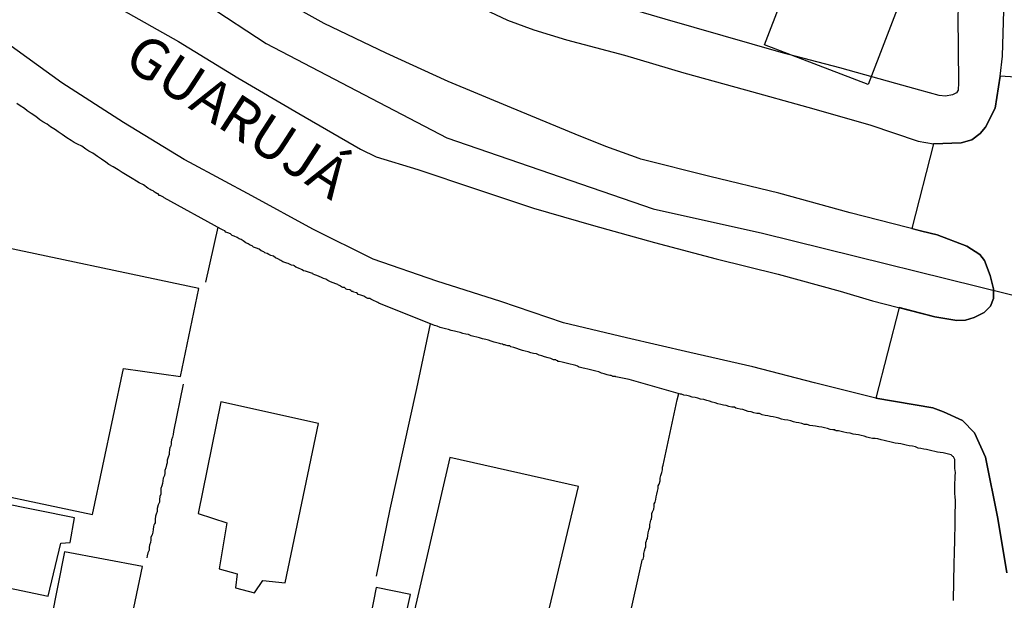
# Model space of a CAD drawing. Units: millimetres. Extents: x 178319 to 180737, y 1660417 to 1663195.
# Drawn here: x 178603 to 178664, y 1662646 to 1662682 of the extents above; entities that cross this region are included whole.
import ezdxf
from ezdxf.enums import TextEntityAlignment as Align

# ---------------------------------------------------------------- set-up
doc = ezdxf.new("R2010")
doc.units = ezdxf.units.MM
doc.header["$MEASUREMENT"] = 0
for name, color, linetype in [('EDIFICACAO_REFERENCIAL', 30, 'Continuous'), ('IMAGEM', 7, 'Continuous'), ('V-CANTEIRO', 130, 'Continuous'), ('V-CRUZAMENTO', 1, 'Continuous'), ('V-EDIFICACAO', 2, 'Continuous'), ('V-EIXO_DE_LOGRADOURO', 3, 'Continuous'), ('V-LOTE', 1, 'Continuous'), ('V-NOME_DOS_LOGRADOUROS', 7, 'Continuous'), ('V-QUADRA', 2, 'Continuous'), ('V-TESTADA', 5, 'Continuous')]:
    doc.layers.add(name, color=color, linetype=linetype)
doc.styles.get("Standard").update_dxf_attribs({"font": 'txt.shx', "height": 5})
picture_1 = doc.add_image_def('image1.jpg', size_in_pixel=(4023, 4629))

msp = doc.modelspace()

# ---------------------------------------------------------------- linework, layer by layer
at = {"layer": 'EDIFICACAO_REFERENCIAL'}
msp.add_lwpolyline([(178648.777, 1662679.962), (178651.025, 1662685.793), (178657.403, 1662683.335), (178655.155, 1662677.504), (178648.777, 1662679.962)], close=True, dxfattribs=at)
at = {"layer": 'V-CANTEIRO'}
for points in [[(178601.7, 1662687.84), (178605.32, 1662684.76), (178607.32, 1662683.22), (178608.94, 1662682.27), (178612.7, 1662680.15), (178616.34, 1662677.91), (178620.11, 1662675.72), (178623.91, 1662673.53), (178624.87, 1662673.05), (178627.43, 1662672.28), (178630.99, 1662671.09), (178634.56, 1662669.9), (178638.25, 1662668.82), (178642.01, 1662667.78), (178645.8, 1662666.77), (178649.62, 1662665.82), (178653.44, 1662664.78), (178655.43, 1662664.19)], [(178655.43, 1662664.19), (178659.27, 1662663.2), (178660.62, 1662662.97), (178661.15, 1662662.99), (178661.68, 1662663.16), (178662.31, 1662663.46), (178662.69, 1662663.86), (178662.88, 1662664.32), (178662.87, 1662664.92), (178662.68, 1662665.75), (178662.32, 1662666.66), (178662.04, 1662667.04), (178661.23, 1662667.55), (178659.41, 1662668.24), (178658.47, 1662668.48), (178654.06, 1662669.6), (178649.67, 1662670.81), (178645.42, 1662671.85), (178641.17, 1662672.91), (178641.06, 1662672.94), (178639.01, 1662673.68), (178637.11, 1662674.45), (178633.2, 1662676.07), (178629.29, 1662677.69), (178625.48, 1662679.44), (178621.67, 1662681.26), (178618.29, 1662683.15)]]:
    msp.add_lwpolyline(points, dxfattribs=at)
at = {"layer": 'V-CRUZAMENTO'}
msp.add_lwpolyline([(178671.124, 1662677.517), (178663.29, 1662678.02), (178662.99, 1662676.06), (178662.39, 1662674.87), (178662.05, 1662674.49), (178661.54, 1662674.11), (178660.88, 1662673.91), (178659.19, 1662673.85), (178657.859, 1662668.635), (178658.47, 1662668.48), (178659.41, 1662668.24), (178661.23, 1662667.55), (178662.04, 1662667.04), (178662.32, 1662666.66), (178662.68, 1662665.75), (178662.87, 1662664.92), (178662.88, 1662664.32), (178662.69, 1662663.86), (178662.31, 1662663.46), (178661.68, 1662663.16), (178661.15, 1662662.99), (178660.62, 1662662.97), (178659.27, 1662663.2), (178657.068, 1662663.768), (178655.63, 1662658.19), (178659.14, 1662657.58), (178659.81, 1662657.34), (178660.98, 1662656.81), (178661.7, 1662656.04), (178662.39, 1662654.56), (178663.14, 1662650.78), (178663.71, 1662647.42)], dxfattribs=at)
at = {"layer": 'V-EDIFICACAO'}
for points in [[(178600.35, 1662667.82), (178599.23, 1662663.35), (178600.21, 1662663.07), (178598.29, 1662652.94), (178607.4, 1662651.02), (178609.3, 1662660.02), (178612.82, 1662659.51), (178613.94, 1662664.94), (178600.35, 1662667.82)], [(178615.31, 1662657.95), (178613.9, 1662651.09), (178615.68, 1662650.5), (178615.19, 1662647.68), (178616.31, 1662647.36), (178616.21, 1662646.51), (178617.37, 1662646.2), (178617.89, 1662646.95), (178619.27, 1662646.8), (178621.32, 1662656.63), (178615.31, 1662657.95)], [(178629.4, 1662654.54), (178627.05, 1662644.33), (178634.86, 1662642.44), (178637.32, 1662652.75), (178629.4, 1662654.54)], [(178597.02, 1662652.69), (178596.04, 1662647.79), (178604.66, 1662645.98), (178605.45, 1662649.26), (178606.03, 1662649.29), (178606.29, 1662650.81), (178597.02, 1662652.69)], [(178605.67, 1662648.72), (178604.05, 1662640.52), (178608.75, 1662639.58), (178610.48, 1662647.82), (178605.67, 1662648.72)], [(178624.87, 1662646.52), (178624.36, 1662643.89), (178626.38, 1662643.42), (178626.98, 1662646.08), (178624.87, 1662646.52)]]:
    msp.add_lwpolyline(points, close=True, dxfattribs=at)
at = {"layer": 'V-EIXO_DE_LOGRADOURO'}
msp.add_lwpolyline([(178332.24, 1662768.36), (178365.64, 1662761.45), (178397.8, 1662755.52), (178429.32, 1662749.7), (178461.05, 1662744.3), (178493.1, 1662738.26), (178525.15, 1662732.22), (178534.77, 1662728.32), (178548.65, 1662722.55), (178556.99, 1662718.71), (178582.31, 1662705.52), (178589.79, 1662700.39), (178607.2, 1662687.2), (178618.1, 1662680.04), (178629.21, 1662674.22), (178641.93, 1662669.84), (178648.66, 1662668.34), (178665.75, 1662664.12)], dxfattribs=at)
at = {"layer": 'V-LOTE'}
for points in [[(178656.67, 1662693.73), (178661.06, 1662694.13), (178661.25, 1662694.14), (178661.03, 1662691.45), (178660.97, 1662690), (178660.88, 1662685.87), (178660.68, 1662681.74), (178660.72, 1662677.61), (178660.71, 1662677.15), (178660.61, 1662676.99), (178660.36, 1662676.88), (178659.93, 1662676.8), (178659.54, 1662676.84), (178658.34, 1662677.15), (178656.87, 1662677.56), (178653.41, 1662678.54), (178649.8, 1662679.47), (178646.23, 1662680.5), (178642.66, 1662681.53), (178639.15, 1662682.56)], [(178619.11, 1662666.59), (178619, 1662666.67), (178618.81, 1662666.76), (178618.66, 1662666.84), (178618.54, 1662666.93), (178618.38, 1662666.97), (178618.26, 1662667.04), (178618.15, 1662667.1), (178618.02, 1662667.14), (178617.94, 1662667.21), (178617.79, 1662667.27), (178617.66, 1662667.36), (178617.49, 1662667.42), (178617.32, 1662667.48), (178617.23, 1662667.57), (178617.11, 1662667.61), (178616.98, 1662667.7), (178616.85, 1662667.76), (178616.68, 1662667.87), (178616.55, 1662667.95), (178616.43, 1662668), (178616.3, 1662668.08), (178616.13, 1662668.17), (178616, 1662668.21), (178615.89, 1662668.3), (178615.74, 1662668.38), (178615.61, 1662668.42), (178615.55, 1662668.49), (178615.44, 1662668.53), (178615.32, 1662668.59), (178611.81, 1662670.53), (178611.77, 1662670.56), (178611.65, 1662670.62), (178611.6, 1662670.64), (178611.56, 1662670.68), (178611.5, 1662670.68), (178611.45, 1662670.77), (178611.35, 1662670.79), (178611.26, 1662670.86), (178611.22, 1662670.9), (178611.2, 1662670.9), (178611.13, 1662670.96), (178611.01, 1662671), (178610.94, 1662671.05), (178610.81, 1662671.13), (178610.54, 1662671.32), (178610.28, 1662671.45), (178610.11, 1662671.56), (178609.85, 1662671.71), (178609.64, 1662671.84), (178609.43, 1662671.96), (178609.23, 1662672.09), (178608.98, 1662672.26), (178608.68, 1662672.43), (178608.4, 1662672.58), (178608.21, 1662672.73), (178607.95, 1662672.9), (178607.7, 1662673.07), (178607.42, 1662673.27), (178607.17, 1662673.41), (178606.99, 1662673.52), (178606.74, 1662673.71), (178606.48, 1662673.84), (178606.27, 1662673.93), (178606.08, 1662674.05), (178605.82, 1662674.23), (178605.54, 1662674.42), (178605.29, 1662674.59), (178605.12, 1662674.72), (178604.82, 1662674.91), (178604.6, 1662675.06), (178604.35, 1662675.21), (178604.16, 1662675.33), (178603.9, 1662675.53), (178603.62, 1662675.72), (178603.37, 1662675.89), (178603.22, 1662676.02), (178602.94, 1662676.19), (178602.73, 1662676.34)], [(178615.11, 1662668.71), (178614.35, 1662665.33)], [(178634.73, 1662660.91), (178634.56, 1662660.94), (178634.39, 1662660.98), (178634.22, 1662661.04), (178634.05, 1662661.08), (178633.87, 1662661.13), (178633.7, 1662661.19), (178633.53, 1662661.24), (178633.34, 1662661.3), (178633.15, 1662661.34), (178633.1, 1662661.4), (178632.98, 1662661.4), (178632.83, 1662661.45), (178632.81, 1662661.47), (178632.7, 1662661.47), (178632.64, 1662661.51), (178632.53, 1662661.53), (178632.47, 1662661.55), (178632.3, 1662661.6), (178632.13, 1662661.64), (178631.95, 1662661.7), (178631.78, 1662661.75), (178631.61, 1662661.79), (178631.42, 1662661.85), (178631.23, 1662661.9), (178631.06, 1662661.94), (178630.89, 1662661.98), (178630.72, 1662662.02), (178630.55, 1662662.11), (178630.38, 1662662.13), (178630.21, 1662662.17), (178630.03, 1662662.24), (178629.86, 1662662.28), (178629.69, 1662662.32), (178629.48, 1662662.36), (178629.31, 1662662.41), (178629.14, 1662662.45), (178628.97, 1662662.49), (178628.8, 1662662.54), (178628.63, 1662662.62), (178628.46, 1662662.66), (178625.03, 1662664.04), (178625.02, 1662664.03), (178624.96, 1662664.07), (178624.89, 1662664.11), (178624.7, 1662664.2), (178624.53, 1662664.28), (178624.47, 1662664.33), (178624.36, 1662664.33), (178624.23, 1662664.39), (178624.1, 1662664.46), (178623.93, 1662664.54), (178623.76, 1662664.58), (178623.72, 1662664.63), (178623.66, 1662664.67), (178623.46, 1662664.71), (178623.44, 1662664.75), (178623.36, 1662664.75), (178623.31, 1662664.82), (178623.25, 1662664.86), (178623.08, 1662664.88), (178623.01, 1662664.9), (178622.95, 1662664.97), (178622.93, 1662664.97), (178622.91, 1662665.01), (178622.82, 1662665.01), (178622.74, 1662665.05), (178622.67, 1662665.08), (178622.65, 1662665.1), (178622.61, 1662665.12), (178622.55, 1662665.14), (178622.5, 1662665.18), (178622.38, 1662665.22), (178622.22, 1662665.29), (178622.06, 1662665.35), (178621.89, 1662665.44), (178621.76, 1662665.52), (178621.63, 1662665.56), (178621.5, 1662665.61), (178621.35, 1662665.69), (178621.22, 1662665.74), (178621.08, 1662665.78), (178620.99, 1662665.82), (178620.97, 1662665.86), (178620.88, 1662665.89), (178620.77, 1662665.93), (178620.69, 1662665.95), (178620.52, 1662666.01), (178620.39, 1662666.03), (178620.3, 1662666.1), (178620.26, 1662666.12), (178620.09, 1662666.2), (178619.92, 1662666.25), (178619.82, 1662666.33), (178619.79, 1662666.36), (178619.66, 1662666.38), (178619.52, 1662666.44), (178619.45, 1662666.48), (178619.37, 1662666.5), (178619.24, 1662666.55), (178619.11, 1662666.59)], [(178624.88, 1662647.21), (178625.72, 1662651.34), (178626.55, 1662655.06), (178627.38, 1662658.78), (178628.22, 1662662.76)], [(178653.33, 1662656.18), (178653.18, 1662656.18), (178653.16, 1662656.22), (178653.11, 1662656.2), (178653.11, 1662656.24), (178652.99, 1662656.24), (178652.82, 1662656.26), (178652.65, 1662656.31), (178652.48, 1662656.35), (178652.31, 1662656.39), (178652.13, 1662656.41), (178651.92, 1662656.46), (178651.75, 1662656.48), (178651.58, 1662656.5), (178651.41, 1662656.56), (178651.24, 1662656.56), (178651.07, 1662656.63), (178650.9, 1662656.67), (178650.73, 1662656.69), (178650.56, 1662656.73), (178650.39, 1662656.78), (178650.21, 1662656.82), (178650, 1662656.86), (178649.83, 1662656.9), (178649.66, 1662656.95), (178649.49, 1662656.99), (178649.32, 1662657.03), (178649.15, 1662657.05), (178648.98, 1662657.1), (178648.81, 1662657.12), (178648.64, 1662657.16), (178648.47, 1662657.25), (178648.3, 1662657.25), (178648.12, 1662657.29), (178647.95, 1662657.35), (178647.78, 1662657.37), (178647.61, 1662657.42), (178647.44, 1662657.48), (178647.27, 1662657.5), (178647.1, 1662657.54), (178647.01, 1662657.56), (178646.93, 1662657.63), (178646.76, 1662657.63), (178646.59, 1662657.67), (178646.42, 1662657.74), (178646.25, 1662657.76), (178646.08, 1662657.8), (178645.91, 1662657.84), (178645.74, 1662657.89), (178645.56, 1662657.93), (178645.39, 1662658.01), (178645.22, 1662658.04), (178645.05, 1662658.1), (178644.84, 1662658.12), (178644.67, 1662658.18), (178644.5, 1662658.23), (178644.33, 1662658.25), (178644.16, 1662658.31), (178643.99, 1662658.35), (178643.82, 1662658.38), (178643.66, 1662658.44), (178643.6, 1662658.44), (178640.45, 1662659.33), (178639.62, 1662659.5), (178639.61, 1662659.51), (178639.44, 1662659.51), (178639.42, 1662659.55), (178639.34, 1662659.59), (178639.25, 1662659.59), (178639.08, 1662659.63), (178638.91, 1662659.68), (178638.74, 1662659.72), (178638.57, 1662659.8), (178638.4, 1662659.85), (178638.23, 1662659.89), (178638.06, 1662659.93), (178637.89, 1662659.98), (178637.71, 1662660.02), (178637.61, 1662660.04), (178637.54, 1662660.06), (178637.37, 1662660.1), (178637.33, 1662660.12), (178637.26, 1662660.15), (178637.16, 1662660.19), (178636.99, 1662660.23), (178636.82, 1662660.27), (178636.65, 1662660.32), (178636.48, 1662660.36), (178636.31, 1662660.4), (178636.14, 1662660.44), (178636.05, 1662660.44), (178636.05, 1662660.49), (178635.97, 1662660.51), (178635.92, 1662660.55), (178635.79, 1662660.55), (178635.62, 1662660.62), (178635.45, 1662660.66), (178635.24, 1662660.74), (178635.07, 1662660.79), (178634.9, 1662660.83), (178634.73, 1662660.91)], [(178612.99, 1662659.04), (178612.38, 1662656.14), (178612.37, 1662655.95), (178612.33, 1662655.78), (178612.26, 1662655.61), (178612.24, 1662655.48), (178612.24, 1662655.35), (178612.2, 1662655.18), (178612.16, 1662655.14), (178612.13, 1662655.01), (178612.11, 1662654.84), (178612.11, 1662654.71), (178612.05, 1662654.56), (178611.99, 1662654.37), (178611.99, 1662654.2), (178611.96, 1662654.07), (178611.92, 1662653.9), (178611.86, 1662653.73), (178611.86, 1662653.56), (178611.83, 1662653.43), (178611.75, 1662653.26), (178611.73, 1662653.09), (178611.71, 1662652.92), (178611.66, 1662652.79), (178611.6, 1662652.62), (178611.6, 1662652.45), (178611.6, 1662652.28), (178611.54, 1662652.13), (178611.52, 1662651.94), (178611.52, 1662651.77), (178611.45, 1662651.62), (178611.39, 1662651.38), (178611.39, 1662651.21), (178611.32, 1662651.04), (178611.28, 1662650.91), (178611.26, 1662650.74), (178611.26, 1662650.57), (178611.26, 1662650.51), (178611.22, 1662650.44), (178611.19, 1662650.4), (178611.17, 1662650.36), (178611.15, 1662650.27), (178611.13, 1662650.1), (178611.11, 1662649.93), (178611.07, 1662649.76), (178611, 1662649.63), (178611, 1662649.46), (178610.96, 1662649.29), (178610.9, 1662649.12), (178610.88, 1662648.99), (178610.88, 1662648.82), (178610.81, 1662648.65), (178610.77, 1662648.48), (178610.75, 1662648.35)], [(178640.43, 1662644.51), (178641.23, 1662648.1), (178641.25, 1662648.23), (178641.3, 1662648.27), (178641.34, 1662648.44), (178641.34, 1662648.61), (178641.38, 1662648.78), (178641.4, 1662648.84), (178641.44, 1662648.95), (178641.44, 1662648.97), (178641.47, 1662648.99), (178641.47, 1662649.12), (178641.47, 1662649.29), (178641.51, 1662649.39), (178641.53, 1662649.48), (178641.57, 1662649.55), (178641.59, 1662649.72), (178641.61, 1662649.89), (178641.66, 1662650.06), (178641.72, 1662650.23), (178641.72, 1662650.4), (178641.76, 1662650.57), (178641.78, 1662650.7), (178641.83, 1662650.74), (178641.85, 1662650.91), (178641.85, 1662651.08), (178641.89, 1662651.19), (178641.96, 1662651.34), (178641.98, 1662651.51), (178641.98, 1662651.68), (178642.04, 1662651.78), (178642.08, 1662651.94), (178642.11, 1662652.11), (178642.15, 1662652.28), (178642.19, 1662652.45), (178642.23, 1662652.62), (178642.23, 1662652.79), (178642.3, 1662652.89), (178642.36, 1662653.09), (178642.36, 1662653.26), (178642.4, 1662653.43), (178642.45, 1662653.6), (178642.49, 1662653.77), (178642.49, 1662653.94), (178642.53, 1662654.05), (178642.53, 1662654.05), (178643.4, 1662658.08), (178643.5, 1662658.47)], [(178660.41, 1662645.71), (178660.41, 1662645.96), (178660.43, 1662646.65), (178660.43, 1662646.86), (178660.43, 1662647.12), (178660.43, 1662647.33), (178660.45, 1662647.54), (178660.45, 1662647.8), (178660.45, 1662648.01), (178660.45, 1662648.23), (178660.47, 1662648.44), (178660.47, 1662648.7), (178660.47, 1662648.95), (178660.49, 1662649.16), (178660.49, 1662649.42), (178660.49, 1662649.63), (178660.49, 1662649.85), (178660.51, 1662650.06), (178660.51, 1662650.27), (178660.51, 1662650.49), (178660.51, 1662650.7), (178660.51, 1662651.25), (178660.54, 1662651.47), (178660.54, 1662651.68), (178660.54, 1662651.89), (178660.52, 1662652.11), (178660.49, 1662652.32), (178660.49, 1662652.53), (178660.49, 1662652.75), (178660.49, 1662652.96), (178660.51, 1662653.17), (178660.51, 1662653.39), (178660.53, 1662653.6), (178660.49, 1662653.86), (178660.49, 1662654.41), (178660.43, 1662654.54), (178660.41, 1662654.58), (178660.37, 1662654.6), (178660.28, 1662654.69), (178660.11, 1662654.73), (178659.94, 1662654.77), (178659.77, 1662654.81), (178659.6, 1662654.83), (178659.43, 1662654.86), (178659.26, 1662654.9), (178659.09, 1662654.94), (178658.92, 1662654.98), (178658.75, 1662655.03), (178658.58, 1662655.05), (178658.41, 1662655.09), (178658.24, 1662655.11), (178658.07, 1662655.18), (178657.89, 1662655.22), (178657.68, 1662655.24), (178657.51, 1662655.28), (178657.34, 1662655.33), (178657.17, 1662655.37), (178657, 1662655.39), (178656.83, 1662655.41), (178656.66, 1662655.45), (178656.49, 1662655.5), (178656.32, 1662655.54), (178656.15, 1662655.58), (178655.97, 1662655.62), (178655.76, 1662655.67), (178655.59, 1662655.71), (178655.42, 1662655.71), (178655.25, 1662655.75), (178655.08, 1662655.79), (178654.91, 1662655.84), (178654.74, 1662655.88), (178654.57, 1662655.92), (178654.4, 1662655.95), (178654.23, 1662655.97), (178654.05, 1662656.03), (178653.84, 1662656.05), (178653.67, 1662656.09), (178653.5, 1662656.14), (178653.33, 1662656.18)]]:
    msp.add_lwpolyline(points, dxfattribs=at)
at = {"layer": 'V-QUADRA'}
for points in [[(178629.03, 1662683.34), (178632.95, 1662681.48), (178634.57, 1662680.87), (178636.59, 1662680.27), (178640.15, 1662679.31), (178643.82, 1662678.23), (178647.61, 1662677.19), (178651.44, 1662676.11), (178655.27, 1662675.03), (178658.24, 1662674.02), (178659.19, 1662673.85), (178660.88, 1662673.91), (178661.54, 1662674.11), (178662.05, 1662674.49), (178662.39, 1662674.87), (178662.99, 1662676.06), (178663.29, 1662678.02), (178663.44, 1662679.26), (178663.53, 1662682.79)], [(178663.71, 1662647.42), (178663.14, 1662650.78), (178662.39, 1662654.56), (178661.7, 1662656.04), (178660.98, 1662656.81), (178659.81, 1662657.34), (178659.14, 1662657.58), (178655.63, 1662658.19), (178651.85, 1662659.13), (178648.07, 1662660.11), (178644.18, 1662660.99), (178640.29, 1662661.91), (178636.4, 1662662.83), (178632.54, 1662664.15), (178628.61, 1662665.4), (178624.68, 1662666.75), (178620.96, 1662668.59), (178617.21, 1662670.64), (178613.39, 1662672.7), (178613.05, 1662672.88), (178609.31, 1662675.16), (178605.52, 1662677.62), (178601.79, 1662680.3)]]:
    msp.add_lwpolyline(points, dxfattribs=at)
at = {"layer": 'V-TESTADA'}
for points in [[(178656.67, 1662693.73), (178661.06, 1662694.13), (178661.25, 1662694.14), (178661.03, 1662691.45), (178660.97, 1662690), (178660.88, 1662685.87), (178660.68, 1662681.74), (178660.72, 1662677.61), (178660.71, 1662677.15), (178660.61, 1662676.99), (178660.36, 1662676.88), (178659.93, 1662676.8), (178659.54, 1662676.84), (178658.34, 1662677.15), (178656.87, 1662677.56), (178653.41, 1662678.54), (178649.8, 1662679.47), (178646.23, 1662680.5), (178642.66, 1662681.53), (178639.15, 1662682.56)], [(178619.11, 1662666.59), (178619, 1662666.67), (178618.81, 1662666.76), (178618.66, 1662666.84), (178618.54, 1662666.93), (178618.38, 1662666.97), (178618.26, 1662667.04), (178618.15, 1662667.1), (178618.02, 1662667.14), (178617.94, 1662667.21), (178617.79, 1662667.27), (178617.66, 1662667.36), (178617.49, 1662667.42), (178617.32, 1662667.48), (178617.23, 1662667.57), (178617.11, 1662667.61), (178616.98, 1662667.7), (178616.85, 1662667.76), (178616.68, 1662667.87), (178616.55, 1662667.95), (178616.43, 1662668), (178616.3, 1662668.08), (178616.13, 1662668.17), (178616, 1662668.21), (178615.89, 1662668.3), (178615.74, 1662668.38), (178615.61, 1662668.42), (178615.55, 1662668.49), (178615.44, 1662668.53), (178615.32, 1662668.59), (178611.81, 1662670.53), (178611.77, 1662670.56), (178611.65, 1662670.62), (178611.6, 1662670.64), (178611.56, 1662670.68), (178611.5, 1662670.68), (178611.45, 1662670.77), (178611.35, 1662670.79), (178611.26, 1662670.86), (178611.22, 1662670.9), (178611.2, 1662670.9), (178611.13, 1662670.96), (178611.01, 1662671), (178610.94, 1662671.05), (178610.81, 1662671.13), (178610.54, 1662671.32), (178610.28, 1662671.45), (178610.11, 1662671.56), (178609.85, 1662671.71), (178609.64, 1662671.84), (178609.43, 1662671.96), (178609.23, 1662672.09), (178608.98, 1662672.26), (178608.68, 1662672.43), (178608.4, 1662672.58), (178608.21, 1662672.73), (178607.95, 1662672.9), (178607.7, 1662673.07), (178607.42, 1662673.27), (178607.17, 1662673.41), (178606.99, 1662673.52), (178606.74, 1662673.71), (178606.48, 1662673.84), (178606.27, 1662673.93), (178606.08, 1662674.05), (178605.82, 1662674.23), (178605.54, 1662674.42), (178605.29, 1662674.59), (178605.12, 1662674.72), (178604.82, 1662674.91), (178604.6, 1662675.06), (178604.35, 1662675.21), (178604.16, 1662675.33), (178603.9, 1662675.53), (178603.62, 1662675.72), (178603.37, 1662675.89), (178603.22, 1662676.02), (178602.94, 1662676.19), (178602.73, 1662676.34)], [(178634.73, 1662660.91), (178634.56, 1662660.94), (178634.39, 1662660.98), (178634.22, 1662661.04), (178634.05, 1662661.08), (178633.87, 1662661.13), (178633.7, 1662661.19), (178633.53, 1662661.24), (178633.34, 1662661.3), (178633.15, 1662661.34), (178633.1, 1662661.4), (178632.98, 1662661.4), (178632.83, 1662661.45), (178632.81, 1662661.47), (178632.7, 1662661.47), (178632.64, 1662661.51), (178632.53, 1662661.53), (178632.47, 1662661.55), (178632.3, 1662661.6), (178632.13, 1662661.64), (178631.95, 1662661.7), (178631.78, 1662661.75), (178631.61, 1662661.79), (178631.42, 1662661.85), (178631.23, 1662661.9), (178631.06, 1662661.94), (178630.89, 1662661.98), (178630.72, 1662662.02), (178630.55, 1662662.11), (178630.38, 1662662.13), (178630.21, 1662662.17), (178630.03, 1662662.24), (178629.86, 1662662.28), (178629.69, 1662662.32), (178629.48, 1662662.36), (178629.31, 1662662.41), (178629.14, 1662662.45), (178628.97, 1662662.49), (178628.8, 1662662.54), (178628.63, 1662662.62), (178628.46, 1662662.66), (178625.03, 1662664.04), (178625.02, 1662664.03), (178624.96, 1662664.07), (178624.89, 1662664.11), (178624.7, 1662664.2), (178624.53, 1662664.28), (178624.47, 1662664.33), (178624.36, 1662664.33), (178624.23, 1662664.39), (178624.1, 1662664.46), (178623.93, 1662664.54), (178623.76, 1662664.58), (178623.72, 1662664.63), (178623.66, 1662664.67), (178623.46, 1662664.71), (178623.44, 1662664.75), (178623.36, 1662664.75), (178623.31, 1662664.82), (178623.25, 1662664.86), (178623.08, 1662664.88), (178623.01, 1662664.9), (178622.95, 1662664.97), (178622.93, 1662664.97), (178622.91, 1662665.01), (178622.82, 1662665.01), (178622.74, 1662665.05), (178622.67, 1662665.08), (178622.65, 1662665.1), (178622.61, 1662665.12), (178622.55, 1662665.14), (178622.5, 1662665.18), (178622.38, 1662665.22), (178622.22, 1662665.29), (178622.06, 1662665.35), (178621.89, 1662665.44), (178621.76, 1662665.52), (178621.63, 1662665.56), (178621.5, 1662665.61), (178621.35, 1662665.69), (178621.22, 1662665.74), (178621.08, 1662665.78), (178620.99, 1662665.82), (178620.97, 1662665.86), (178620.88, 1662665.89), (178620.77, 1662665.93), (178620.69, 1662665.95), (178620.52, 1662666.01), (178620.39, 1662666.03), (178620.3, 1662666.1), (178620.26, 1662666.12), (178620.09, 1662666.2), (178619.92, 1662666.25), (178619.82, 1662666.33), (178619.79, 1662666.36), (178619.66, 1662666.38), (178619.52, 1662666.44), (178619.45, 1662666.48), (178619.37, 1662666.5), (178619.24, 1662666.55), (178619.11, 1662666.59)], [(178653.33, 1662656.18), (178653.18, 1662656.18), (178653.16, 1662656.22), (178653.11, 1662656.2), (178653.11, 1662656.24), (178652.99, 1662656.24), (178652.82, 1662656.26), (178652.65, 1662656.31), (178652.48, 1662656.35), (178652.31, 1662656.39), (178652.13, 1662656.41), (178651.92, 1662656.46), (178651.75, 1662656.48), (178651.58, 1662656.5), (178651.41, 1662656.56), (178651.24, 1662656.56), (178651.07, 1662656.63), (178650.9, 1662656.67), (178650.73, 1662656.69), (178650.56, 1662656.73), (178650.39, 1662656.78), (178650.21, 1662656.82), (178650, 1662656.86), (178649.83, 1662656.9), (178649.66, 1662656.95), (178649.49, 1662656.99), (178649.32, 1662657.03), (178649.15, 1662657.05), (178648.98, 1662657.1), (178648.81, 1662657.12), (178648.64, 1662657.16), (178648.47, 1662657.25), (178648.3, 1662657.25), (178648.12, 1662657.29), (178647.95, 1662657.35), (178647.78, 1662657.37), (178647.61, 1662657.42), (178647.44, 1662657.48), (178647.27, 1662657.5), (178647.1, 1662657.54), (178647.01, 1662657.56), (178646.93, 1662657.63), (178646.76, 1662657.63), (178646.59, 1662657.67), (178646.42, 1662657.74), (178646.25, 1662657.76), (178646.08, 1662657.8), (178645.91, 1662657.84), (178645.74, 1662657.89), (178645.56, 1662657.93), (178645.39, 1662658.01), (178645.22, 1662658.04), (178645.05, 1662658.1), (178644.84, 1662658.12), (178644.67, 1662658.18), (178644.5, 1662658.23), (178644.33, 1662658.25), (178644.16, 1662658.31), (178643.99, 1662658.35), (178643.82, 1662658.38), (178643.66, 1662658.44), (178643.6, 1662658.44), (178640.45, 1662659.33), (178639.62, 1662659.5), (178639.61, 1662659.51), (178639.44, 1662659.51), (178639.42, 1662659.55), (178639.34, 1662659.59), (178639.25, 1662659.59), (178639.08, 1662659.63), (178638.91, 1662659.68), (178638.74, 1662659.72), (178638.57, 1662659.8), (178638.4, 1662659.85), (178638.23, 1662659.89), (178638.06, 1662659.93), (178637.89, 1662659.98), (178637.71, 1662660.02), (178637.61, 1662660.04), (178637.54, 1662660.06), (178637.37, 1662660.1), (178637.33, 1662660.12), (178637.26, 1662660.15), (178637.16, 1662660.19), (178636.99, 1662660.23), (178636.82, 1662660.27), (178636.65, 1662660.32), (178636.48, 1662660.36), (178636.31, 1662660.4), (178636.14, 1662660.44), (178636.05, 1662660.44), (178636.05, 1662660.49), (178635.97, 1662660.51), (178635.92, 1662660.55), (178635.79, 1662660.55), (178635.62, 1662660.62), (178635.45, 1662660.66), (178635.24, 1662660.74), (178635.07, 1662660.79), (178634.9, 1662660.83), (178634.73, 1662660.91)], [(178660.41, 1662645.71), (178660.41, 1662645.96), (178660.43, 1662646.65), (178660.43, 1662646.86), (178660.43, 1662647.12), (178660.43, 1662647.33), (178660.45, 1662647.54), (178660.45, 1662647.8), (178660.45, 1662648.01), (178660.45, 1662648.23), (178660.47, 1662648.44), (178660.47, 1662648.7), (178660.47, 1662648.95), (178660.49, 1662649.16), (178660.49, 1662649.42), (178660.49, 1662649.63), (178660.49, 1662649.85), (178660.51, 1662650.06), (178660.51, 1662650.27), (178660.51, 1662650.49), (178660.51, 1662650.7), (178660.51, 1662651.25), (178660.54, 1662651.47), (178660.54, 1662651.68), (178660.54, 1662651.89), (178660.52, 1662652.11), (178660.49, 1662652.32), (178660.49, 1662652.53), (178660.49, 1662652.75), (178660.49, 1662652.96), (178660.51, 1662653.17), (178660.51, 1662653.39), (178660.53, 1662653.6), (178660.49, 1662653.86), (178660.49, 1662654.41), (178660.43, 1662654.54), (178660.41, 1662654.58), (178660.37, 1662654.6), (178660.28, 1662654.69), (178660.11, 1662654.73), (178659.94, 1662654.77), (178659.77, 1662654.81), (178659.6, 1662654.83), (178659.43, 1662654.86), (178659.26, 1662654.9), (178659.09, 1662654.94), (178658.92, 1662654.98), (178658.75, 1662655.03), (178658.58, 1662655.05), (178658.41, 1662655.09), (178658.24, 1662655.11), (178658.07, 1662655.18), (178657.89, 1662655.22), (178657.68, 1662655.24), (178657.51, 1662655.28), (178657.34, 1662655.33), (178657.17, 1662655.37), (178657, 1662655.39), (178656.83, 1662655.41), (178656.66, 1662655.45), (178656.49, 1662655.5), (178656.32, 1662655.54), (178656.15, 1662655.58), (178655.97, 1662655.62), (178655.76, 1662655.67), (178655.59, 1662655.71), (178655.42, 1662655.71), (178655.25, 1662655.75), (178655.08, 1662655.79), (178654.91, 1662655.84), (178654.74, 1662655.88), (178654.57, 1662655.92), (178654.4, 1662655.95), (178654.23, 1662655.97), (178654.05, 1662656.03), (178653.84, 1662656.05), (178653.67, 1662656.09), (178653.5, 1662656.14), (178653.33, 1662656.18)]]:
    msp.add_lwpolyline(points, dxfattribs=at)

# ---------------------------------------------------------------- texts
at = {"layer": 'V-NOME_DOS_LOGRADOUROS'}
msp.add_text('GUARUJÁ', height=2.5, rotation=327, dxfattribs=at).set_placement((178608.78, 1662678.06), align=Align.BOTTOM_LEFT)

# ---------------------------------------------------------------- referenced raster images: frames only (the image files are external)
at = {"layer": 'IMAGEM'}
image = msp.add_image(picture_1, insert=(178322.92, 1660417.06), size_in_units=(2414.087, 2777.73), dxfattribs=at)
image.dxf.flags = 7

doc.saveas('drawing.dxf')
